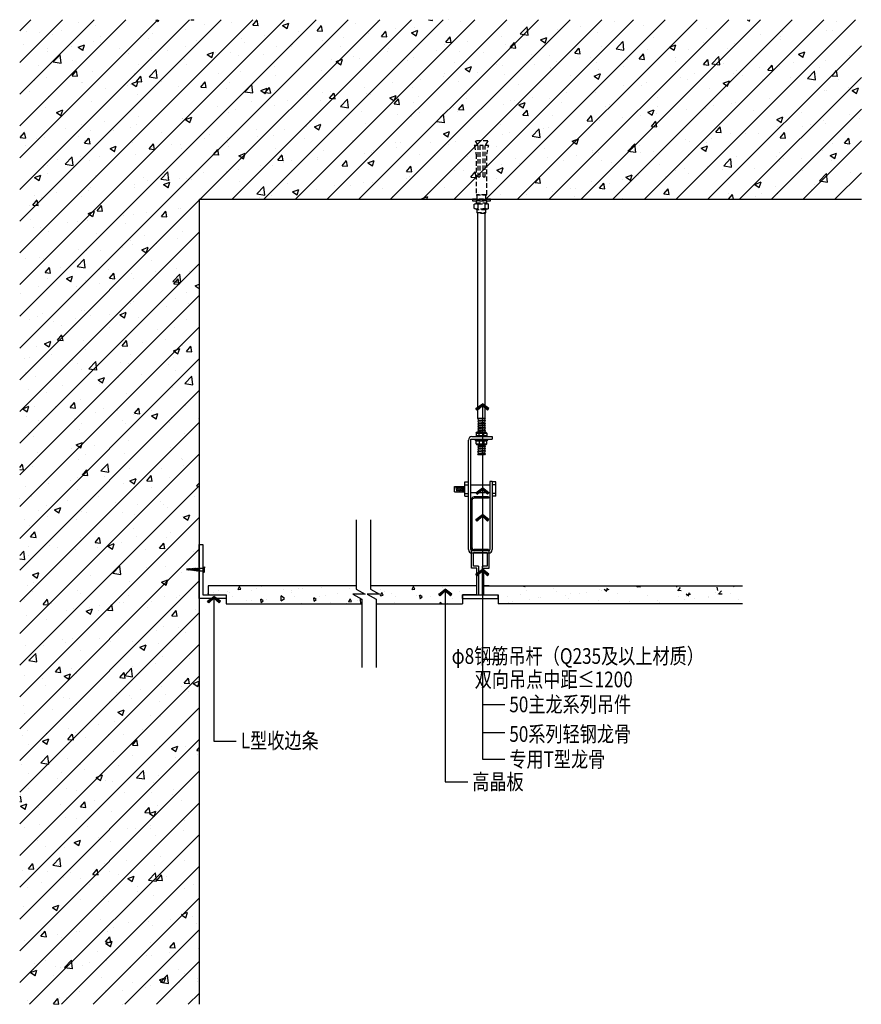
# Model space of a CAD drawing. Units: inches. Extents: x 52293 to 162813, y -23804 to 39402.
# Drawn here: x 128954 to 129892, y 18020 to 19118 of the extents above; entities that cross this region are included whole.
import ezdxf
from ezdxf.enums import TextEntityAlignment as Align

# ---------------------------------------------------------------- set-up
doc = ezdxf.new("R2010")
doc.units = ezdxf.units.IN
doc.header["$LTSCALE"] = 10
doc.header["$MEASUREMENT"] = 0
doc.linetypes.add('DASHEDX2', pattern=[38.1, 25.4, -12.7])
for name, color, linetype in [('1-LIGHT', 136, 'Continuous'), ('4-Fine(立面细线)', 251, 'Continuous'), ('D-Detail(节点图层)', 134, 'Continuous'), ('DIM_LEAD', 3, 'Continuous'), ('E-Elevation(立面图层)', 134, 'Continuous'), ('P-平面楼梯线', 2, 'Continuous'), ('PUB_TEXT', 7, 'Continuous'), ('WALL', 2, 'Continuous')]:
    doc.layers.add(name, color=color, linetype=linetype)
doc.styles.add('DIM', font='romand.shx')
doc.styles.add('TYDG_02', font='tssdeng.shx', dxfattribs={"width": 0.8, "bigfont": 'tssdchn.shx'})
doc.dimstyles.new('DIM', dxfattribs={"dimtxt": 2.5, "dimasz": 1, "dimexe": 1, "dimexo": 1, "dimgap": 1, "dimtad": 1, "dimdec": 0, "dimzin": 0, "dimdsep": 46, "dimtxsty": 'DIM', "dimblk": 'ARCHTICK', "dimcen": 0, "dimclrd": 251, "dimclre": 251, "dimclrt": 33, "dimadec": 0, "dimazin": 0, "dimtfac": 0.5, "dimtdec": 0, "dimtix": 1, "dimtmove": 2, "dimatfit": 2, "dimldrblk": 'A', "dimfxl": 0, "dimtolj": 1, "dimtzin": 0, "dimlwd": -1, "dimlwe": -1, "dimarcsym": 0})

# ---------------------------------------------------------------- blocks, each defined once
blk = doc.blocks.new('_ArchTick')
at = {"color": 0, "linetype": 'ByBlock', "const_width": 0.15}
blk.add_lwpolyline([(-0.5, -0.5), (0.5, 0.5)], dxfattribs=at)
blk = doc.blocks.new('A')
for p, q in [((-0.37, 0), (-2.13, 0)), ((-1.44, 1.15), (-1.09, 1.44)), ((-1.44, 1.15), (-0.37, 0)), ((-1.44, -1.15), (-0.37, 0)), ((-1.09, 1.44), (0, 0)), ((-1.09, -1.44), (0, 0)), ((-1.44, -1.15), (-1.09, -1.44))]:
    blk.add_line(p, q)
for points in [[(-1.44, 1.15), (-1.09, 1.44), (-0.37, 0), (0, 0)], [(-1.44, -1.15), (-1.09, -1.44), (-0.37, 0), (0, 0)]]:
    blk.add_solid(points)
blk = doc.blocks.new('g434t')
at = {"layer": '4-Fine(立面细线)', "color": 251, "linetype": 'DASHEDX2', "ltscale": 0.02}
for p, q in [((-8, 60), (-4, 60)), ((-7, 65), (7, 65)), ((-7, 65), (-4, 60)), ((-4, 25), (-4, 60)), ((-2, 25), (-2, 60)), ((-2, 60), (2, 60)), ((2, 60), (2, 25)), ((7, 65), (4, 60)), ((4, 60), (4, 25)), ((4, 60), (8, 60)), ((-6, 5), (-6, 50)), ((6, 50), (6, 5)), ((-2, 25), (-4, 25)), ((4, 25), (2, 25)), ((6, 5), (-6, 5)), ((-8, -10.4), (-8, -5.6)), ((-6, -5), (-5.4, -4)), ((-4, -10.3), (-4, -5.7)), ((4, -5.6), (4, -10.4)), ((6, -5), (5.4, -4)), ((8, -10.3), (8, -5.7)), ((-6, -11), (-5, -12)), ((-5, -15), (-5, -12)), ((-5, -12), (5, -12)), ((-4, -16), (-5, -15)), ((5, -15), (-5, -15)), ((-4, -16), (4, -16)), ((4, -16), (5, -15)), ((6, -11), (5, -12)), ((5, -12), (5, -15))]:
    blk.add_line(p, q, dxfattribs=at)
for points in [[(10, 0), (10, -2), (-10, -2), (-10, 0)], [(5, 0), (-5, 0), (-5, 5), (5, 5)], [(6, -2), (6, -4), (-6, -4), (-6, -2)]]:
    blk.add_lwpolyline(points, close=True, dxfattribs=at)
for centre, radius, start, end in [((-155.7, 25.3), 151.7, 9.3842, 13.2357), ((155.7, 25.3), 151.7, 166.7643, 170.6158), ((-6.1, -8.3), 3.34, 52.0453, 125.6573), ((-6.1, -7.7), 3.34, 234.3427, 307.9547), ((0.1, -17.2), 12.2, 71.496, 109.6632), ((0.1, 1.2), 12.2, 250.3368, 288.504), ((5.9, -8.3), 3.34, 52.0453, 125.6573), ((5.9, -7.7), 3.34, 234.3427, 307.9547)]:
    blk.add_arc(centre, radius, start, end, dxfattribs=at)
blk = doc.blocks.new('*U32')
at = {"layer": '1-LIGHT', "color": 134}
for p, q in [((-13.3, 1.3), (-13.3, 123.3)), ((-10.7, 1.3), (-10.7, 124.3)), ((-10.7, 124.3), (13.3, 124.3)), ((-9.3, 127.3), (13.3, 127.3)), ((13.3, 127.3), (13.3, 124.3)), ((10.7, 77.3), (10.7, 1.3)), ((13.3, 77.3), (10.7, 77.3)), ((13.3, 77.3), (13.3, 1.3)), ((-28.9, 65.9), (-28.9, 71.6)), ((-28.9, 71.6), (-17.3, 71.6)), ((-28.9, 65.9), (-17.3, 65.9)), ((-17.3, 76.7), (-13.3, 76.7)), ((-17.3, 60.9), (-17.3, 76.7)), ((-17.3, 73.7), (-13.3, 73.7)), ((10.7, 73.1), (-10.7, 73.1)), ((17.3, 76.7), (13.3, 76.7)), ((17.3, 73.7), (13.3, 73.7)), ((17.3, 60.9), (17.3, 76.7)), ((-17.3, 63.9), (-13.3, 63.9)), ((-17.3, 60.9), (-13.3, 60.9)), ((10.7, 64.5), (-10.7, 64.5)), ((-9.3, 56), (-9.3, 4)), ((-9.3, 56), (-9.3, 4)), ((9.3, 60), (-6.7, 60)), ((9.3, 58.7), (-6.7, 58.7)), ((9.3, 60), (9.3, 58.7)), ((17.3, 63.9), (13.3, 63.9)), ((17.3, 60.9), (13.3, 60.9)), ((9.3, 0), (-9.3, 0)), ((9.3, 1.3), (-6.7, 1.3)), ((9.3, 0), (-6.7, 0)), ((9.3, 1.3), (9.3, 0)), ((9.3, -2.7), (-9.3, -2.7))]:
    blk.add_line(p, q, dxfattribs=at)
at = {"layer": '1-LIGHT', "color": 251}
for p, q in [((-27.7, 71.6), (-26.2, 65.9)), ((-27.7, 71.6), (-26.2, 65.9)), ((-26.2, 71.6), (-24.7, 65.9)), ((-24.7, 71.6), (-23.3, 65.9)), ((-23.3, 71.6), (-21.8, 65.9)), ((-21.8, 71.6), (-20.3, 65.9)), ((-20.3, 71.6), (-18.9, 66)), ((-18.9, 71.6), (-17.5, 66.4))]:
    blk.add_line(p, q, dxfattribs=at)
at = {"layer": '1-LIGHT', "color": 134}
for centre, radius, start, end in [((-9.3, 123.3), 4, 90, 180), ((-6.7, 56), 4, 90, 180), ((-6.7, 56), 2.67, 90, 180), ((-9.3, 1.3), 4, 180, 270), ((-6.7, 4), 4, 180, 270), ((-9.3, 1.3), 1.33, 180, 270), ((-6.7, 4), 2.67, 180, 270), ((9.3, 1.3), 4, 270, 0), ((9.3, 1.3), 1.33, 270, 0)]:
    blk.add_arc(centre, radius, start, end, dxfattribs=at)
at = {"layer": 'D-Detail(节点图层)', "color": 134}
for p, q in [((-2.7, 147.3), (-2.7, 375.9)), ((5.3, 147.3), (5.3, 375.9)), ((5.3, 147.3), (-2.7, 147.3)), ((-4.7, 131.3), (-3.7, 132.3)), ((6.3, 132.3), (-3.7, 132.3)), ((-1.2, 127.3), (-1.2, 132.3)), ((3.8, 127.3), (3.8, 132.3)), ((7.3, 131.3), (6.3, 132.3)), ((-5.7, 123.3), (-5.7, 124.3)), ((-5.7, 123.3), (8.3, 123.3)), ((-5.2, 127.3), (7.8, 127.3)), ((-4.7, 131.3), (-4.7, 128.3)), ((-4.7, 131.3), (7.3, 131.3)), ((-4.7, 128.3), (-3.7, 127.3)), ((7.3, 128.3), (-4.7, 128.3)), ((-4.7, 127.3), (7.3, 127.3)), ((-4.7, 122.3), (-3.7, 123.3)), ((-4.7, 119.3), (-4.7, 122.3)), ((7.3, 122.3), (-4.7, 122.3)), ((-1.2, 123.3), (-1.2, 118.3)), ((3.8, 123.3), (3.8, 118.3)), ((7.3, 128.3), (6.3, 127.3)), ((7.3, 122.3), (6.3, 123.3)), ((7.3, 131.3), (7.3, 128.3)), ((7.3, 119.3), (7.3, 122.3)), ((8.3, 123.3), (8.3, 124.3)), ((-4.7, 119.3), (-3.7, 118.3)), ((-4.7, 119.3), (7.3, 119.3)), ((6.3, 118.3), (-3.7, 118.3)), ((7.3, 119.3), (6.3, 118.3)), ((4.7, 106.9), (-2.3, 106.9)), ((3.9, 106.9), (-1.5, 106.9))]:
    blk.add_line(p, q, dxfattribs=at)
at = {"layer": 'D-Detail(节点图层)', "color": 251}
for p, q in [((5.3, 147.3), (-2.7, 146.7)), ((5.3, 144.7), (-2.7, 144)), ((-2, 145.4), (4.7, 145.9)), ((-2, 142.7), (4.7, 143.3)), ((5.3, 142), (-2.7, 141.3)), ((-1.2, 141.5), (-2.7, 141.3)), ((5.3, 139.3), (-2.7, 138.7)), ((5.3, 136.7), (-2.7, 136)), ((5.3, 134), (-2.7, 133.3)), ((-2, 140.1), (4.7, 140.6)), ((-2, 137.4), (4.7, 137.9)), ((-2, 134.7), (4.7, 135.3)), ((1.3, 132.3), (4.7, 132.6)), ((-1.2, 118.3), (-2.7, 118.2)), ((5.3, 116.2), (-2.7, 115.5)), ((5.3, 113.5), (-2.7, 112.9)), ((5.3, 110.9), (-2.7, 110.2)), ((-2, 116.9), (4.7, 117.5)), ((-2, 114.3), (4.7, 114.8)), ((-2, 111.6), (4.7, 112.1)), ((5.3, 108.2), (-2.7, 107.5)), ((-2, 108.9), (4.7, 109.5))]:
    blk.add_line(p, q, dxfattribs=at)
at = {"layer": 'D-Detail(节点图层)', "color": 134}
for points in [[(-2.4, 147.3), (-2.7, 146.7), (-2, 145.4), (-2.7, 144), (-2, 142.7), (-2.7, 141.3), (-2, 140.1), (-2.7, 138.7), (-2, 137.4), (-2.7, 136), (-2, 134.7), (-2.7, 133.3), (-2.2, 132.3)], [(5.3, 147.3), (4.7, 145.9), (5.3, 144.7), (4.7, 143.3), (5.3, 142), (4.7, 140.6), (5.3, 139.3), (4.7, 137.9), (5.3, 136.7), (4.7, 135.3), (5.3, 134), (4.7, 132.6), (4.8, 132.3)], [(-2.6, 118.3), (-2.7, 118.2), (-2, 116.9), (-2.7, 115.5), (-2, 114.3), (-2.7, 112.9), (-2, 111.6), (-2.7, 110.2), (-2, 108.9), (-2.7, 107.5), (-2.3, 106.9)], [(-2.3, 106.9), (-2.7, 107.5), (-2, 108.9), (-2.7, 110.2), (-2.4, 110.9)], [(5.1, 118.3), (4.7, 117.5), (5.3, 116.2), (4.7, 114.8), (5.3, 113.5), (4.7, 112.1), (5.3, 110.9), (4.7, 109.5), (5.3, 108.2), (4.7, 106.9)], [(5.3, 110.9), (4.7, 109.5), (5.3, 108.2), (4.7, 106.9)]]:
    blk.add_lwpolyline(points, dxfattribs=at)
at = {"layer": 'D-Detail(节点图层)', "xscale": -1}
blk.add_blockref('g434t', (1.3, 391.9), dxfattribs=at)
blk = doc.blocks.new('GSHSFSD')
at = {"color": 8}
for p, q in [((-0.7, 12.3), (-1.2, 11.5)), ((-1.2, 11.5), (-0.9, 10.6)), ((-0.6, 13.9), (-1, 13.2)), ((-1, 13.2), (-0.7, 12.3)), ((-0.4, 15.5), (-0.9, 14.8)), ((-0.9, 14.8), (-0.6, 13.9)), ((-0.7, 16.4), (-0.4, 15.5)), ((0.5, 14.5), (0.8, 15.2)), ((1, 13.5), (0.5, 14.5)), ((0.8, 15.2), (0.6, 16.1)), ((0.6, 12.8), (1, 13.5)), ((1.2, 11.8), (0.6, 12.8)), ((0.8, 11), (1.2, 11.8)), ((1.3, 10.1), (0.8, 11)), ((-1.7, 0), (-3.3, -1.7)), ((-1.2, 7.4), (-1.7, 6.7)), ((-1.7, 6.7), (-1.3, 5.7)), ((-1.7, 6.7), (-1.3, 5.7)), ((-1.3, 5.7), (-1.7, 5)), ((-1.7, 5), (-1.3, 4.1)), ((-1.3, 4.1), (-1.7, 3.3)), ((-1.7, 3.3), (-1.7, 0)), ((-1.7, 0), (1.7, 0)), ((-1, 9), (-1.5, 8.3)), ((-1.5, 8.3), (-1.2, 7.4)), ((-0.9, 10.6), (-1.4, 9.9)), ((-1.4, 9.9), (-1, 9)), ((1, 9.3), (1.3, 10.1)), ((1.5, 8.4), (1, 9.3)), ((1.2, 7.6), (1.5, 8.4)), ((1.7, 6.7), (1.2, 7.6)), ((1.3, 5.9), (1.7, 6.7)), ((1.3, 5.9), (1.7, 6.7)), ((1.7, 5), (1.3, 5.9)), ((1.7, 5), (1.3, 5.9)), ((1.3, 4.3), (1.7, 5)), ((1.7, 3.3), (1.3, 4.3)), ((1.7, 0), (1.7, 3.3)), ((3.3, -1.7), (1.7, 0)), ((-3.3, -1.7), (-0.4, -1.7)), ((-0.4, -1.7), (-0.4, -0.6)), ((-0.4, -0.6), (0.3, -0.6)), ((0.3, -0.6), (0.3, -1.7)), ((0.3, -1.7), (3.3, -1.7))]:
    blk.add_line(p, q, dxfattribs=at)
at = {"color": 250}
for p, q in [((-1.2, 11.5), (0.8, 11)), ((-1, 13.2), (0.6, 12.8)), ((-0.9, 14.8), (0.5, 14.5)), ((-0.7, 16.4), (0.6, 16.1)), ((-0.7, 12.3), (1.2, 11.8)), ((-0.6, 13.9), (1, 13.5)), ((-0.4, 15.5), (0.8, 15.2)), ((-1.7, 6.7), (1.3, 5.9)), ((-1.7, 6.7), (1.3, 5.9)), ((-1.7, 5), (1.3, 4.3)), ((-1.5, 8.3), (1.2, 7.6)), ((-1.5, 8.3), (1.2, 7.6)), ((-1.4, 9.9), (1, 9.3)), ((-1.4, 9.9), (1, 9.3)), ((-1.3, 5.7), (1.7, 5)), ((-1.3, 4.1), (1.7, 3.3)), ((-1.2, 7.4), (1.7, 6.7)), ((-1.2, 7.4), (1.7, 6.7)), ((-1, 9), (1.5, 8.4)), ((-1, 9), (1.5, 8.4)), ((-0.9, 10.6), (1.3, 10.1)), ((-0.9, 10.6), (1.3, 10.1))]:
    blk.add_line(p, q, dxfattribs=at)
at = {"color": 8}
for centre, radius, start, end in [((-4.2, 18.8), 4.2, 325.1239, 353.1747), ((7.3, 19), 7.32, 185.5822, 203.6774)]:
    blk.add_arc(centre, radius, start, end, dxfattribs=at)

msp = doc.modelspace()

# ---------------------------------------------------------------- hatches: boundary and pattern name
h = msp.add_hatch()
h.set_pattern_fill('素混凝土', color=8, scale=0.05, angle=45, style=0)
h.set_pattern_definition([(95, (129164.185, 18466.59), (27.5776, 23.1404), [3.75, -41.25]), (40, (129164.185, 18466.59), (-31.4996, 21.6884), [3, -33]), (145.451, (129166.483, 18468.52), (-3.922, 44.8288), [3.187, -35.057]), (91.184, (129157.114, 18473.66), (43.5847, 31.881), [5.625, -61.875]), (141.636, (129160.746, 18476.32), (-1.395, 67.486), [4.7805, -52.586]), (36.184, (129157.114, 18473.66), (-1.395, 67.486), [4.5, -49.5]), (66, (129162.417, 18475.43), (35.3386, 6.869), [3.75, -41.25]), (11, (129162.417, 18475.43), (-17.0354, 34.2404), [3, -33]), (116.451, (129165.362, 18476), (18.303, 41.1095), [3.187, -35.057]), (82.5, (129164.185, 18466.59), (-11.33966, 12.1995), [0, -32.6, 0, -33.5, 0, -33.125]), (52.5, (129164.185, 18466.59), (-4.6436, 23.2455), [0, -19.1, 0, -31.85, 0, -12.625]), (12.5, (129156.3, 18458.706), (19.6709, 18.07604), [0, -12.5, 0, -39, 0, -51.75]), (2.5, (129152.765, 18455.17), (17.0795, 24.158), [0, -16.25, 0, -25.9, 0, -36.75])])
h.paths.add_polyline_path([(129351.4, 18471.7), (129351.4, 18466.6), (129447.5, 18466.6), (129447.5, 18486.6), (129345.1, 18486.6), (129345.1, 18482.7), (129355.1, 18477.3), (129341.4, 18477.3)])
h.paths.add_polyline_path([(129335.5, 18466.6), (129335.5, 18471.7), (129325.6, 18477.3), (129339.3, 18477.3), (129329.2, 18482.7), (129329.2, 18486.6), (129164.2, 18486.6), (129164.2, 18476.6), (129184.2, 18476.6), (129184.2, 18466.6)])
h = msp.add_hatch()
h.set_pattern_fill('AR-CONC', color=8, scale=0.25, style=0)
h.set_pattern_definition([(50, (731444.364, 706261.67), (45.5461672, -3.9847714), [4.7625, -52.3875]), (355, (731444.364, 706261.67), (-8.8107065, 47.7641607), [3.81, -41.91]), (100.451, (731448.16, 706261.34), (36.7356254, 43.779172), [4.0475, -44.5225]), (46.1842, (731444.364, 706274.37), (67.7697602, -10.510582), [7.14375, -78.58125]), (96.6356, (731450.01, 706273.495), (59.3510586, 61.856389), [6.07125, -66.78375]), (351.184, (731444.364, 706274.37), (59.3511515, 61.8562795), [5.715, -62.865]), (21, (731450.714, 706271.196), (37.90372, -25.5663796), [4.7625, -52.3875]), (326, (731450.714, 706271.196), (15.450507, 46.0469915), [3.81, -41.91]), (71.4514, (731453.87, 706269.065), (53.3541227, 20.4807144), [4.0475, -44.5225]), (37.5, (731444.364, 706261.67), (0.7721508, 21.13875972), [0, -41.402, 0, -42.545, 0, -42.06875]), (7.5, (731444.364, 706261.67), (16.7049156, 25.0451437), [0, -24.257, 0, -40.4495, 0, -16.03375]), (327.5, (731430.203, 706261.67), (33.8976488, -1.432186), [0, -15.875, 0, -49.53, 0, -65.7225]), (317.5, (731423.853, 706261.67), (37.0322953, 6.3566228), [0, -20.6375, 0, -32.893, 0, -46.6725])])
h.paths.add_polyline_path([(129487.5, 18466.6), (129759.7, 18466.6), (129759.7, 18486.6), (129487.5, 18486.6)])
at = {"layer": 'E-Elevation(立面图层)', "ltscale": 0.2}
h = msp.add_hatch(dxfattribs=at)
h.set_pattern_fill('AN钢筋混凝土SC10', color=249, scale=10, style=0, pattern_type=2)
h.set_pattern_definition([(45, (0, -4e-12), (-17.6776695, 17.6776695), []), (50, (0, -4e-12), (71.726018, -6.275213), [7.5, -82.5]), (355, (0, -4e-12), (-13.875133, 75.219213), [6, -66]), (100.4514, (5.98, -0.52), (57.85094, 68.943954), [6.37402, -70.11421]), (46.1842, (0, 20), (106.724105, -16.5519), [11.25, -123.75]), (96.6356, (8.89, 18.62), (93.46627, 97.41179), [9.56103, -105.1713]), (351.1842, (0, 20), (93.46619, 97.41186), [9, -99]), (21, (10, 15), (59.690705, -40.26189), [7.5, -82.5]), (326, (10, 15), (24.331533, 72.515005), [6, -66]), (71.4514, (14.974, 11.645), (84.022263, 32.25305), [6.37402, -70.11421]), (37.5, (0, -4e-12), (1.2159855, 33.2893854), [0, -65.2, 0, -67, 0, -66.25]), (7.5, (0, -4e-12), (26.306954, 39.441171), [0, -38.2, 0, -63.7, 0, -25.25]), (327.5, (-22.3, -4e-12), (53.3822436, -2.255487), [0, -25, 0, -78, 0, -103.5]), (317.5, (-32.3, -4e-12), (58.318617, 10.010498), [0, -32.5, 0, -51.8, 0, -73.5])])
h.paths.add_polyline_path([(129892.1, 18917.5), (129892.1, 19117.5), (128954.2, 19117.5), (128954.2, 18020.2), (129154.2, 18020.2), (129154.2, 18917.5)])

# ---------------------------------------------------------------- linework, layer by layer
at = {"color": 1}
for p, q in [((129477.3, 18486.6), (129471.5, 18486.6)), ((129447.5, 18472.6), (129447.5, 18476.6)), ((129487.5, 18472.6), (129487.5, 18476.6)), ((129487.5, 18472.6), (129487.5, 18476.6))]:
    msp.add_line(p, q, dxfattribs=at)
at = {"color": 4}
for p, q in [((129184.2, 18476.6), (129184.2, 18466.6)), ((129447.5, 18476.6), (129487.5, 18476.6)), ((129463.5, 18476.6), (129447.5, 18476.6)), ((129447.5, 18476.6), (129447.5, 18466.6)), ((129487.5, 18476.6), (129487.5, 18466.6))]:
    msp.add_line(p, q, dxfattribs=at)
for points in [[(129184.2, 18466.6), (129335.5, 18466.6)], [(129351.4, 18466.6), (129447.5, 18466.6)], [(129759.7, 18466.6), (129487.5, 18466.6)]]:
    msp.add_lwpolyline(points, dxfattribs=at)
at = {"layer": 'D-Detail(节点图层)', "color": 1, "lineweight": -3}
for p, q in [((129329.2, 18560.2), (129329.2, 18482.7)), ((129345.1, 18560.2), (129345.1, 18482.7)), ((129329.2, 18482.7), (129339.3, 18477.3)), ((129345.1, 18482.7), (129355.1, 18477.3)), ((129339.3, 18477.3), (129325.6, 18477.3)), ((129325.6, 18477.3), (129335.5, 18471.7)), ((129335.5, 18471.7), (129335.5, 18395.7)), ((129355.1, 18477.3), (129341.4, 18477.3)), ((129341.4, 18477.3), (129351.4, 18471.7)), ((129351.4, 18471.7), (129351.4, 18395.7))]:
    msp.add_line(p, q, dxfattribs=at)
at = {"layer": 'P-平面楼梯线', "color": 134}
for p, q in [((129465.5, 18508.4), (129465.5, 18476.6)), ((129469.5, 18508.4), (129469.5, 18476.6)), ((129447.5, 18472.6), (129487.5, 18472.6)), ((129465.5, 18476.6), (129469.5, 18476.6))]:
    msp.add_line(p, q, dxfattribs=at)
for points in [[(129158.2, 18532.6), (129158.2, 18476.6), (129184.2, 18476.6), (129184.2, 18472.6), (129154.2, 18472.6), (129154.2, 18532.6), (129158.2, 18532.6)], [(129463.5, 18476.6), (129463.5, 18506.4), (129457.8, 18506.4), (129457.8, 18525.6)], [(129471.5, 18476.6), (129471.5, 18506.4), (129477.2, 18506.4), (129477.2, 18525.6), (129457.8, 18525.6)], [(129465.5, 18508.4), (129459.8, 18508.4), (129459.8, 18523.6), (129475.2, 18523.6), (129475.2, 18508.4), (129469.5, 18508.4)], [(129329.2, 18486.6), (129164.2, 18486.6), (129164.2, 18476.6)], [(129463.5, 18476.6), (129463.5, 18486.6), (129345.1, 18486.6)], [(129471.5, 18476.6), (129471.5, 18486.6), (129759.7, 18486.6)]]:
    msp.add_lwpolyline(points, dxfattribs=at)
at = {"layer": 'WALL'}
for q in [(129154.2, 18020.2), (129892.1, 18917.5)]:
    msp.add_line((129154.2, 18917.5), q, dxfattribs=at)

# ---------------------------------------------------------------- block references
at = {"layer": 'D-Detail(节点图层)', "color": 134}
msp.add_blockref('*U32', (129467.5, 18525.6), dxfattribs=at)
at = {"layer": 'D-Detail(节点图层)', "xscale": -1, "rotation": 88.81808879106889}
msp.add_blockref('GSHSFSD', (129158.2, 18504.6), dxfattribs=at)

# ---------------------------------------------------------------- texts
at = {"layer": 'PUB_TEXT', "style": 'TYDG_02', "width": 0.8}
for s, p in [('φ8钢筋吊杆（Q235及以上材质）', (129716.7, 18399.6, -134.3)), ('双向吊点中距≤1200', (129637.3, 18373.5, -134.3))]:
    msp.add_text(s, height=17.5, dxfattribs=at).set_placement(p, align=Align.RIGHT)
for s, p in [('50主龙系列吊件 ', (129499.8, 18345.7, -134.3)), ('50系列轻钢龙骨', (129499.8, 18312.7, -134.3)), ('L型收边条', (129200.6, 18305.3, -134.3)), ('专用T型龙骨 ', (129499.8, 18284.5, -134.3)), ('高晶板', (129458.5, 18259.5, -134.3))]:
    msp.add_text(s, height=17.5, dxfattribs=at).set_placement(p)

# ---------------------------------------------------------------- leaders
at = {"layer": 'DIM_LEAD'}
for points in [[(129469.8, 18689.5, -134.3), (129469.8, 18405, -134.3), (129494.8, 18405, -134.3)], [(129469.8, 18595.8, -134.3), (129469.8, 18354.3, -134.3), (129494.8, 18354.3, -134.3)], [(129469.8, 18566, -134.3), (129469.8, 18323.3, -134.3), (129494.8, 18323.3, -134.3)], [(129469.8, 18505.1, -134.3), (129469.8, 18293.3, -134.3), (129494.8, 18293.3, -134.3)], [(129428.5, 18482.8, -134.3), (129428.5, 18268.3, -134.3), (129453.5, 18268.3, -134.3)], [(129170.6, 18474.8, -134.3), (129170.6, 18313.3, -134.3), (129195.6, 18313.3, -134.3)]]:
    msp.add_leader(points, dimstyle='DIM', override={"dimscale": 5, "dimtad": 0, "dimldrblk": 'A'}, dxfattribs=at)

doc.saveas('drawing.dxf')
